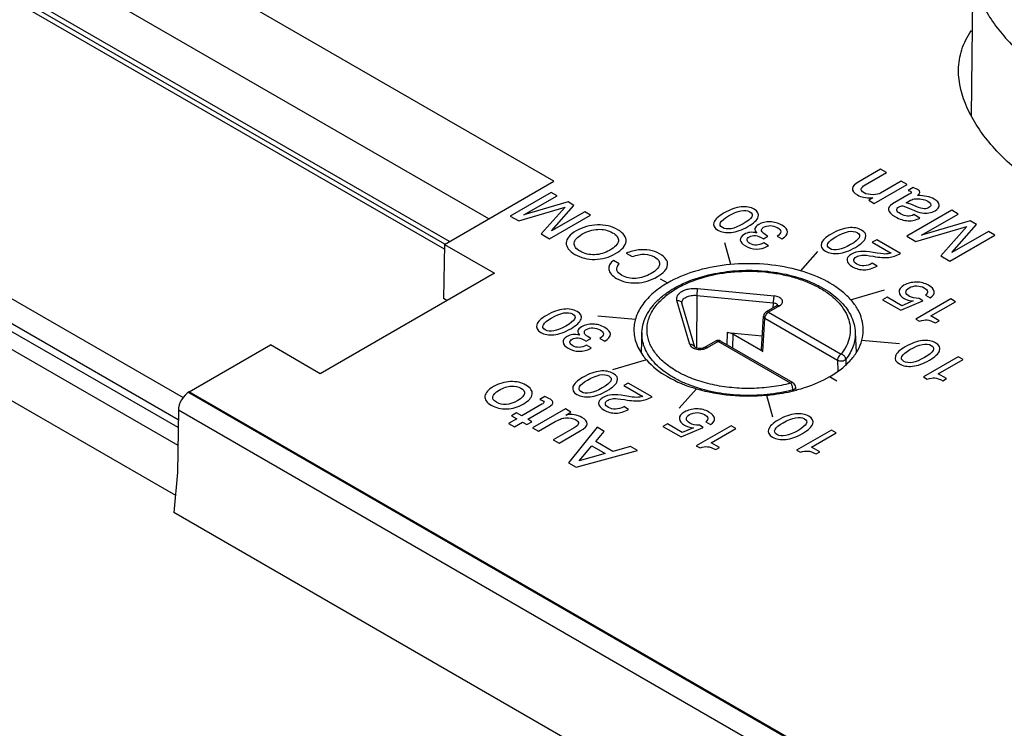
# Model space of a CAD drawing. Units: inches. Extents: x 0 to 22, y 0 to 17.
# Drawn here: x 18.1 to 18.9, y 14.7 to 15.3 of the extents above; entities that cross this region are included whole.
import ezdxf

# ---------------------------------------------------------------- set-up
doc = ezdxf.new("R2010")
doc.units = ezdxf.units.IN
doc.header["$LTSCALE"] = 1.21
doc.header["$MEASUREMENT"] = 0
doc.layers.get('0').update_dxf_attribs({"linetype": 'CONTINUOUS'})
doc.layers.add('AXIS_PART', color=7, linetype='CONTINUOUS')
doc.layers.add('DATUM_CURVE', color=7, linetype='CONTINUOUS')

msp = doc.modelspace()

# ---------------------------------------------------------------- linework, layer by layer
at = {"color": 7, "linetype": 'Continuous'}
for p, q in [((18.50352, 15.11876), (18.06859, 15.36986)), ((18.46918, 15.09517), (18.01716, 15.35614)), ((18.46933, 15.09908), (18.02309, 15.35671)), ((18.55386, 15.14782), (18.18583, 15.3603)), ((18.47302, 15.10115), (18.06859, 15.33464)), ((18.87806, 15.31491), (18.87682, 15.19852)), ((17.81658, 15.24033), (18.26693, 14.98033)), ((17.8083, 15.22591), (18.26306, 14.96336)), ((18.26296, 14.95708), (17.8083, 15.21958)), ((17.82695, 15.19513), (18.26276, 14.94351)), ((18.46927, 15.09898), (18.55386, 15.14782)), ((17.90456, 15.11055), (18.26091, 14.90482)), ((18.46927, 15.09898), (18.46832, 15.05701)), ((18.46927, 15.09898), (18.50781, 15.07673)), ((18.50781, 15.07673), (18.37292, 14.99885)), ((18.66443, 15.05947), (18.66415, 15.01877)), ((18.66443, 15.05947), (18.72358, 15.05373)), ((18.66509, 15.06481), (18.72424, 15.05907)), ((18.47099, 15.05547), (18.46832, 15.05701)), ((18.65905, 15.02143), (18.6491, 15.05558)), ((18.65285, 15.05367), (18.65288, 15.05347)), ((18.66281, 15.01937), (18.65288, 15.05347)), ((18.72653, 15.05157), (18.71802, 15.04666)), ((18.7285, 15.05138), (18.71999, 15.04646)), ((18.72358, 15.05373), (18.72323, 15.04967)), ((18.71449, 15.01761), (18.71606, 15.04349)), ((18.71999, 15.04646), (18.77616, 15.01404)), ((18.71565, 15.01593), (18.71721, 15.04176)), ((18.71721, 15.04176), (18.77337, 15.00933)), ((18.62199, 15.03088), (18.62135, 15.0159)), ((18.68798, 15.03071), (18.68779, 15.02123)), ((18.68798, 15.03071), (18.71513, 15.02807)), ((18.69224, 15.02944), (18.69203, 15.01878)), ((18.71565, 15.01593), (18.69224, 15.02944)), ((18.7871, 15.03088), (18.78775, 15.01557)), ((18.27159, 14.98485), (18.33438, 15.0211)), ((18.37292, 14.99885), (18.33438, 15.0211)), ((18.67891, 15.02408), (18.6704, 15.01917)), ((18.68088, 15.02388), (18.67237, 15.01897)), ((18.67891, 15.02408), (18.67928, 15.02422)), ((18.73705, 14.99146), (18.68088, 15.02388)), ((18.73901, 14.99165), (18.68285, 15.02408)), ((18.6708, 15.01827), (18.67237, 15.01897)), ((18.77337, 15.00933), (18.77348, 15.0011)), ((18.77974, 15.01), (18.77979, 15.00575)), ((18.95599, 14.58972), (18.27159, 14.98485)), ((18.7387, 14.98588), (18.73867, 14.98629)), ((18.74112, 14.98651), (18.74097, 14.98853)), ((18.26317, 14.97051), (18.26244, 14.92245)), ((18.94764, 14.57534), (18.26317, 14.97051)), ((18.26244, 14.92245), (18.25974, 14.89134)), ((18.98044, 14.47525), (18.25974, 14.89134))]:
    msp.add_line(p, q, dxfattribs=at)
for points in [[(18.72698, 15.05188), (18.72701, 15.05193), (18.72691, 15.05184), (18.72653, 15.05157)], [(18.6704, 15.01917), (18.67019, 15.01905), (18.66933, 15.01872), (18.66819, 15.01846), (18.66688, 15.01836), (18.66555, 15.01844), (18.66438, 15.01869), (18.6635, 15.01901), (18.66296, 15.01933), (18.66288, 15.01939)]]:
    msp.add_lwpolyline(points, dxfattribs=at)
for centre, radius, start, end in [((18.72549, 15.05161), 0.00139, 7.37159, 10.60474), ((18.71999, 15.04325), 0.00394, 119.98599, 176.53873), ((18.68088, 15.02067), 0.00394, 59.98482, 119.99985), ((18.6553, 14.99488), 0.04081, 147.27317, 147.99682), ((18.66591, 15.02741), 0.00965, 248.56622, 249.82941), ((18.66036, 15.0186), 0.00257, 16.32864, 24.13881), ((18.66746, 15.02808), 0.01037, 287.78511, 288.82676), ((18.75401, 14.99504), 0.04053, 31.31902, 32.47389), ((18.66101, 15.04096), 0.04746, 217.92647, 221.34604), ((18.73705, 14.98824), 0.00394, 4.16567, 60.00056), ((18.7088, 15.1099), 0.12795, 284.75444, 284.91863)]:
    msp.add_arc(centre, radius, start, end, dxfattribs=at)
for centre, major_axis, ratio, start_param, end_param in [((18.68667, 15.02622), (0.00788, 0), 0.577567, 0.78505, 1.403437), ((18.71843, 15.01753), (0.00394, 0), 0.576639, 3.106729, 3.926386), ((18.27152, 14.97525), (0.00598, 0.01018), 0.572292, 0.789673, 2.351743)]:
    msp.add_ellipse(centre, major_axis=major_axis, ratio=ratio, start_param=start_param, end_param=end_param, dxfattribs=at)
for points, knots in [([(18.87806, 15.3148), (18.87802, 15.31006), (18.87926, 15.30038), (18.88431, 15.28639), (18.89202, 15.2729), (18.90566, 15.2552), (18.92782, 15.23475), (18.94833, 15.22113), (18.95943, 15.21472)], [0, 0, 0, 0, 0.105922, 0.215453, 0.330518, 0.451861, 0.713558, 1, 1, 1, 1]), ([(18.86702, 15.23417), (18.86708, 15.2394), (18.86876, 15.25026), (18.87379, 15.26005), (18.877, 15.26461)], [0, 0, 0, 0, 0.484074, 1, 1, 1, 1]), ([(18.95283, 15.12793), (18.94107, 15.13472), (18.92439, 15.14583), (18.90467, 15.16282), (18.89206, 15.17592), (18.88155, 15.18969), (18.87107, 15.2083), (18.8669, 15.22401), (18.86702, 15.23417)], [0, 0, 0, 0, 0.28677, 0.421073, 0.549014, 0.670396, 0.785448, 1, 1, 1, 1]), ([(18.79332, 15.03312), (18.79329, 15.03564), (18.79256, 15.04081), (18.78953, 15.04826), (18.78466, 15.05531), (18.77553, 15.06437), (18.76005, 15.07372), (18.73782, 15.08109), (18.71292, 15.08455), (18.68733, 15.08381), (18.66316, 15.07896), (18.64832, 15.07283), (18.64177, 15.06904)], [0, 0, 0, 0, 0.042863, 0.087552, 0.135476, 0.187544, 0.304968, 0.438696, 0.582984, 0.730012, 0.871438, 1, 1, 1, 1]), ([(18.62199, 15.03088), (18.6221, 15.03337), (18.62295, 15.03841), (18.62603, 15.0456), (18.63076, 15.05231), (18.63697, 15.05842), (18.64451, 15.06387), (18.65645, 15.07032), (18.66645, 15.07367), (18.67341, 15.07534)], [0, 0, 0, 0, 0.102956, 0.209115, 0.320903, 0.440136, 0.567846, 0.704238, 1, 1, 1, 1]), ([(18.73705, 14.99146), (18.73222, 14.99019), (18.72223, 14.98826), (18.70693, 14.98713), (18.69154, 14.98773), (18.67664, 14.99004), (18.6628, 14.99398), (18.65053, 14.9994), (18.64029, 15.00612), (18.63245, 15.01392), (18.62812, 15.02132), (18.62633, 15.02739), (18.62578, 15.03191), (18.62602, 15.03645), (18.62704, 15.04095), (18.62883, 15.04535), (18.63229, 15.0512), (18.63856, 15.05805), (18.64836, 15.06499), (18.66026, 15.07068), (18.66904, 15.07342), (18.67366, 15.07456)], [0, 0, 0, 0, 0.074985, 0.152263, 0.229853, 0.305752, 0.378093, 0.445319, 0.506388, 0.561026, 0.610032, 0.63311, 0.655676, 0.678156, 0.700985, 0.724564, 0.749229, 0.802663, 0.862466, 0.92855, 1, 1, 1, 1]), ([(18.67341, 15.07534), (18.67965, 15.07684), (18.69254, 15.07887), (18.71207, 15.07918), (18.73118, 15.07681), (18.74621, 15.0726), (18.75708, 15.06794), (18.76648, 15.06277), (18.77461, 15.05646), (18.78078, 15.04905), (18.78418, 15.04326), (18.78638, 15.03717), (18.78701, 15.03296), (18.7871, 15.03088)], [0, 0, 0, 0, 0.142336, 0.287984, 0.431548, 0.567941, 0.632214, 0.693368, 0.805665, 0.857318, 0.906462, 0.953748, 1, 1, 1, 1]), ([(18.67366, 15.07456), (18.6811, 15.07639), (18.69654, 15.07863), (18.71597, 15.07813), (18.73116, 15.07571), (18.74189, 15.07295), (18.7518, 15.06931), (18.76067, 15.06485), (18.76831, 15.05967), (18.77454, 15.05387), (18.77923, 15.04756), (18.78225, 15.04086), (18.78347, 15.03392), (18.78284, 15.02695), (18.78039, 15.02015), (18.77772, 15.01602), (18.77616, 15.01404)], [0, 0, 0, 0, 0.152811, 0.30882, 0.385201, 0.458984, 0.529214, 0.595131, 0.656243, 0.712416, 0.763985, 0.811847, 0.857482, 0.902794, 0.949753, 1, 1, 1, 1]), ([(18.64177, 15.06904), (18.6379, 15.06681), (18.63088, 15.06198), (18.62247, 15.05319), (18.61711, 15.04347), (18.6158, 15.03648), (18.61577, 15.03312)], [0, 0, 0, 0, 0.289537, 0.548926, 0.782234, 1, 1, 1, 1]), ([(18.6491, 15.05558), (18.64892, 15.05619), (18.64881, 15.05752), (18.6495, 15.05948), (18.65094, 15.06123), (18.65302, 15.06271), (18.65562, 15.06386), (18.65965, 15.0649), (18.66292, 15.06502), (18.66509, 15.06481)], [0, 0, 0, 0, 0.090422, 0.183818, 0.288456, 0.408293, 0.543197, 0.690203, 1, 1, 1, 1]), ([(18.65285, 15.05367), (18.65283, 15.05409), (18.65297, 15.05499), (18.65367, 15.05622), (18.6548, 15.05731), (18.6569, 15.05858), (18.66018, 15.05953), (18.66299, 15.05961), (18.66443, 15.05947)], [0, 0, 0, 0, 0.089027, 0.185009, 0.293339, 0.415788, 0.696157, 1, 1, 1, 1]), ([(18.66509, 15.06481), (18.66498, 15.06446), (18.66481, 15.06364), (18.66455, 15.06186), (18.66444, 15.06043), (18.66443, 15.05947)], [0, 0, 0, 0, 0.204243, 0.464064, 1, 1, 1, 1]), ([(18.72424, 15.05907), (18.72413, 15.05872), (18.72396, 15.0579), (18.7237, 15.05612), (18.72359, 15.05469), (18.72358, 15.05373)], [0, 0, 0, 0, 0.204243, 0.464064, 1, 1, 1, 1]), ([(18.7285, 15.05138), (18.72897, 15.05165), (18.72979, 15.05225), (18.73065, 15.05343), (18.73091, 15.05477), (18.73048, 15.05607), (18.72949, 15.0572), (18.72805, 15.05811), (18.72625, 15.05877), (18.72493, 15.059), (18.72424, 15.05907)], [0, 0, 0, 0, 0.128311, 0.23821, 0.336756, 0.437116, 0.55141, 0.684839, 0.836148, 1, 1, 1, 1]), ([(18.6491, 15.05558), (18.64952, 15.05562), (18.65036, 15.05559), (18.65152, 15.05519), (18.65242, 15.05447), (18.65278, 15.05381), (18.65288, 15.05347)], [0, 0, 0, 0, 0.273624, 0.531647, 0.77183, 1, 1, 1, 1]), ([(18.72358, 15.05373), (18.72399, 15.05371), (18.72475, 15.05361), (18.72577, 15.05323), (18.72653, 15.05266), (18.72681, 15.05213), (18.72686, 15.05187)], [0, 0, 0, 0, 0.302522, 0.573562, 0.80377, 1, 1, 1, 1]), ([(18.72653, 15.05157), (18.72666, 15.05164), (18.72696, 15.05175), (18.72745, 15.05177), (18.72798, 15.05164), (18.72832, 15.05147), (18.7285, 15.05138)], [0, 0, 0, 0, 0.217759, 0.450901, 0.710446, 1, 1, 1, 1]), ([(18.71606, 15.04349), (18.71605, 15.04333), (18.71609, 15.043), (18.71632, 15.04253), (18.7167, 15.04211), (18.71703, 15.04187), (18.71721, 15.04176)], [0, 0, 0, 0, 0.215787, 0.448098, 0.708407, 1, 1, 1, 1]), ([(18.71721, 15.04176), (18.71722, 15.04221), (18.71741, 15.04315), (18.71801, 15.04447), (18.71887, 15.04563), (18.7196, 15.04624), (18.71999, 15.04646)], [0, 0, 0, 0, 0.239354, 0.502142, 0.763763, 1, 1, 1, 1]), ([(18.71999, 15.04646), (18.71982, 15.04656), (18.71947, 15.04673), (18.71895, 15.04685), (18.71845, 15.04684), (18.71815, 15.04673), (18.71802, 15.04666)], [0, 0, 0, 0, 0.28954, 0.549091, 0.782239, 1, 1, 1, 1]), ([(18.61577, 15.03312), (18.61573, 15.02943), (18.61715, 15.02168), (18.62112, 15.01494), (18.62357, 15.01179)], [0, 0, 0, 0, 0.480547, 1, 1, 1, 1]), ([(18.73867, 14.98629), (18.73216, 14.98458), (18.71863, 14.98222), (18.69807, 14.98167), (18.6779, 14.98405), (18.66208, 14.98845), (18.65074, 14.99337), (18.64326, 14.99755), (18.63675, 15.00225), (18.6313, 15.0074), (18.62701, 15.01292), (18.62394, 15.01875), (18.62218, 15.02477), (18.6219, 15.02887), (18.62199, 15.03088)], [0, 0, 0, 0, 0.144604, 0.293501, 0.440421, 0.579363, 0.644323, 0.705615, 0.762983, 0.816391, 0.866075, 0.912592, 0.956837, 1, 1, 1, 1]), ([(18.7871, 15.03088), (18.78717, 15.02909), (18.78697, 15.02545), (18.7856, 15.02007), (18.78319, 15.01483), (18.78098, 15.01158), (18.77974, 15.01)], [0, 0, 0, 0, 0.237943, 0.480506, 0.733081, 1, 1, 1, 1]), ([(18.79225, 15.02487), (18.79243, 15.02555), (18.79307, 15.02825), (18.79334, 15.03104), (18.79332, 15.03312)], [0, 0, 0, 0, 0.252913, 1, 1, 1, 1]), ([(18.66271, 15.01965), (18.66257, 15.01995), (18.66217, 15.02052), (18.66129, 15.02112), (18.66021, 15.02145), (18.65944, 15.02147), (18.65905, 15.02143)], [0, 0, 0, 0, 0.228572, 0.470199, 0.728242, 1, 1, 1, 1]), ([(18.65905, 15.02143), (18.65924, 15.02078), (18.65993, 15.01985), (18.66119, 15.01896), (18.66197, 15.01859), (18.66239, 15.01842)], [0, 0, 0, 0, 0.443176, 0.707366, 1, 1, 1, 1]), ([(18.67928, 15.02422), (18.6794, 15.02425), (18.67996, 15.02431), (18.68051, 15.0241), (18.68088, 15.02388)], [0, 0, 0, 0, 0.221872, 1, 1, 1, 1]), ([(18.68088, 15.02388), (18.68105, 15.02398), (18.6814, 15.02415), (18.68192, 15.02427), (18.68242, 15.02426), (18.68272, 15.02415), (18.68285, 15.02408)], [0, 0, 0, 0, 0.289552, 0.549069, 0.782218, 1, 1, 1, 1]), ([(18.76732, 14.99656), (18.77048, 14.99838), (18.77632, 15.00228), (18.78372, 15.00915), (18.78919, 15.01665), (18.79151, 15.02214), (18.79225, 15.02487)], [0, 0, 0, 0, 0.283334, 0.543028, 0.780271, 1, 1, 1, 1]), ([(18.66259, 15.01835), (18.66385, 15.01788), (18.66658, 15.01744), (18.66933, 15.01779), (18.67062, 15.01821)], [0, 0, 0, 0, 0.497349, 1, 1, 1, 1]), ([(18.67237, 15.01897), (18.6722, 15.01907), (18.67186, 15.01924), (18.67133, 15.01936), (18.67083, 15.01935), (18.67053, 15.01924), (18.6704, 15.01917)], [0, 0, 0, 0, 0.28956, 0.549103, 0.782241, 1, 1, 1, 1]), ([(18.77616, 15.01404), (18.77577, 15.01381), (18.77504, 15.0132), (18.77418, 15.01204), (18.77357, 15.01072), (18.77339, 15.00978), (18.77337, 15.00933)], [0, 0, 0, 0, 0.236282, 0.497965, 0.760714, 1, 1, 1, 1]), ([(18.77974, 15.01), (18.7797, 15.0109), (18.77901, 15.01228), (18.77755, 15.0135), (18.77663, 15.01391), (18.77616, 15.01404)], [0, 0, 0, 0, 0.477788, 0.742075, 1, 1, 1, 1]), ([(18.62538, 15.00961), (18.62997, 15.00439), (18.64226, 14.99511), (18.65638, 14.98945), (18.66418, 14.98715)], [0, 0, 0, 0, 0.461041, 1, 1, 1, 1]), ([(18.77337, 15.00933), (18.77387, 15.00907), (18.77504, 15.00875), (18.77683, 15.00871), (18.77848, 15.00908), (18.77943, 15.00964), (18.77974, 15.01)], [0, 0, 0, 0, 0.250081, 0.528741, 0.791088, 1, 1, 1, 1]), ([(18.73901, 14.99165), (18.73888, 14.99173), (18.73859, 14.99184), (18.73809, 14.99185), (18.73756, 14.99172), (18.73722, 14.99156), (18.73705, 14.99146)], [0, 0, 0, 0, 0.217759, 0.450896, 0.710439, 1, 1, 1, 1]), ([(18.73705, 14.99146), (18.73729, 14.99115), (18.73772, 14.99039), (18.73821, 14.9891), (18.73856, 14.98771), (18.73866, 14.98675), (18.73867, 14.98629)], [0, 0, 0, 0, 0.214668, 0.474955, 0.748434, 1, 1, 1, 1]), ([(18.74174, 14.98626), (18.74408, 14.98689), (18.7529, 14.98951), (18.76144, 14.99317), (18.76732, 14.99656)], [0, 0, 0, 0, 0.263045, 1, 1, 1, 1]), ([(18.66418, 14.98715), (18.67279, 14.98461), (18.69088, 14.98133), (18.70923, 14.98134), (18.71847, 14.98218)], [0, 0, 0, 0, 0.491745, 1, 1, 1, 1]), ([(18.71847, 14.98218), (18.72044, 14.98236), (18.72815, 14.98322), (18.7358, 14.9847), (18.74139, 14.98617)], [0, 0, 0, 0, 0.254718, 1, 1, 1, 1]), ([(18.73867, 14.98629), (18.73901, 14.98638), (18.73962, 14.98664), (18.74039, 14.98717), (18.74088, 14.98781), (18.74099, 14.98831), (18.74097, 14.98853)], [0, 0, 0, 0, 0.307552, 0.576847, 0.80327, 1, 1, 1, 1])]:
    msp.add_open_spline(points, degree=3, knots=knots, dxfattribs=at)
at = {"layer": 'AXIS_PART', "color": 7, "linetype": 'Continuous'}
for p, q in [((18.8067, 15.15715), (18.78974, 15.14736)), ((18.79484, 15.14506), (18.81124, 15.15453)), ((18.81124, 15.15453), (18.8067, 15.15715)), ((18.80181, 15.13065), (18.82721, 15.14531)), ((18.82267, 15.14793), (18.80673, 15.13872)), ((18.82721, 15.14531), (18.82267, 15.14793)), ((18.83189, 15.14294), (18.82797, 15.14067)), ((18.83534, 15.14146), (18.83189, 15.14294)), ((18.55184, 15.13928), (18.52011, 15.12096)), ((18.53047, 15.12175), (18.55634, 15.13668)), ((18.55634, 15.13668), (18.55184, 15.13928)), ((18.80063, 15.13493), (18.79751, 15.13313)), ((18.82877, 15.13775), (18.81587, 15.13031)), ((18.82797, 15.14067), (18.82983, 15.14011)), ((18.52657, 15.11723), (18.56244, 15.12784)), ((18.56479, 15.13181), (18.53047, 15.12175)), ((18.56244, 15.12784), (18.54406, 15.10713)), ((18.55195, 15.10942), (18.56929, 15.12921)), ((18.56929, 15.12921), (18.56479, 15.13181)), ((18.79751, 15.13313), (18.80181, 15.13065)), ((18.82379, 15.12875), (18.82608, 15.12812)), ((18.82608, 15.12812), (18.8303, 15.12626)), ((18.82648, 15.13119), (18.82995, 15.1332)), ((18.83004, 15.13012), (18.82648, 15.13119)), ((18.83413, 15.12836), (18.83004, 15.13012)), ((18.52011, 15.12096), (18.52657, 15.11723)), ((18.55053, 15.1034), (18.58226, 15.12172)), ((18.57776, 15.12432), (18.55195, 15.10942)), ((18.58226, 15.12172), (18.57776, 15.12432)), ((18.86177, 15.12536), (18.82697, 15.10527)), ((18.83701, 15.11941), (18.83248, 15.12203)), ((18.83834, 15.10612), (18.86671, 15.12251)), ((18.86671, 15.12251), (18.86177, 15.12536)), ((18.83406, 15.10117), (18.8734, 15.11281)), ((18.87597, 15.11716), (18.83834, 15.10612)), ((18.8734, 15.11281), (18.85324, 15.0901)), ((18.86189, 15.09261), (18.88091, 15.11431)), ((18.88091, 15.11431), (18.87597, 15.11716)), ((18.54406, 15.10713), (18.55053, 15.1034)), ((18.71547, 15.10811), (18.71503, 15.1086)), ((18.71609, 15.1033), (18.71949, 15.10526)), ((18.72666, 15.10534), (18.73034, 15.10321)), ((18.82697, 15.10527), (18.83406, 15.10117)), ((18.86033, 15.08601), (18.89513, 15.1061)), ((18.89019, 15.10895), (18.86189, 15.09261)), ((18.89513, 15.1061), (18.89019, 15.10895)), ((18.69068, 15.08332), (18.68607, 15.10015)), ((18.71989, 15.09794), (18.7162, 15.10007)), ((18.71923, 15.09756), (18.71989, 15.09794)), ((18.80369, 15.10264), (18.80029, 15.10067)), ((18.80029, 15.10067), (18.81484, 15.09227)), ((18.82219, 15.09195), (18.80369, 15.10264)), ((18.60982, 15.0921), (18.61432, 15.0895)), ((18.74476, 15.07837), (18.75816, 15.09356)), ((18.85324, 15.0901), (18.86033, 15.08601)), ((18.60446, 15.08381), (18.59995, 15.08641)), ((18.80027, 15.08436), (18.80019, 15.08432)), ((18.80395, 15.08223), (18.80027, 15.08436)), ((18.6419, 15.06897), (18.63634, 15.07218)), ((18.78347, 15.05602), (18.80978, 15.06376)), ((18.84137, 15.05969), (18.84506, 15.05756)), ((18.81166, 15.05805), (18.80826, 15.05609)), ((18.80826, 15.05609), (18.8223, 15.04798)), ((18.82306, 15.05147), (18.81166, 15.05805)), ((18.8223, 15.04798), (18.83937, 15.05528)), ((18.83181, 15.05515), (18.82306, 15.05147)), ((18.86095, 15.05672), (18.83406, 15.04119)), ((18.83937, 15.05528), (18.83651, 15.05719)), ((18.84553, 15.04356), (18.86464, 15.05459)), ((18.86464, 15.05459), (18.86095, 15.05672)), ((18.61705, 15.0408), (18.58789, 15.04347)), ((18.85192, 15.03987), (18.84553, 15.04356)), ((18.83406, 15.04119), (18.83693, 15.03953)), ((18.84906, 15.03822), (18.85192, 15.03987)), ((18.57894, 15.02412), (18.58234, 15.02608)), ((18.58274, 15.01876), (18.57905, 15.02089)), ((18.5895, 15.02616), (18.59319, 15.02403)), ((18.79203, 15.0248), (18.8212, 15.02214)), ((18.58207, 15.01838), (18.58274, 15.01876)), ((18.62561, 15.00958), (18.59931, 15.00184)), ((18.8668, 15.01188), (18.83991, 14.99635)), ((18.85138, 14.99872), (18.87049, 15.00975)), ((18.87049, 15.00975), (18.8668, 15.01188)), ((18.85777, 14.99503), (18.85138, 14.99872)), ((18.61143, 14.99163), (18.60802, 14.98967)), ((18.62993, 14.98095), (18.61143, 14.99163)), ((18.76718, 14.99664), (18.77275, 14.99342)), ((18.83991, 14.99635), (18.84278, 14.99469)), ((18.85492, 14.99338), (18.85777, 14.99503)), ((18.60802, 14.98967), (18.62258, 14.98127)), ((18.66433, 14.98723), (18.65092, 14.97204)), ((18.54455, 14.97515), (18.52903, 14.96619)), ((18.54693, 14.98125), (18.54301, 14.97899)), ((18.54301, 14.97899), (18.5449, 14.97814)), ((18.55043, 14.97948), (18.54693, 14.98125)), ((18.7184, 14.98229), (18.72302, 14.96545)), ((18.52494, 14.96855), (18.52102, 14.96629)), ((18.52903, 14.96619), (18.52494, 14.96855)), ((18.53356, 14.96357), (18.54847, 14.97218)), ((18.56271, 14.97154), (18.53732, 14.95688)), ((18.56692, 14.96911), (18.56271, 14.97154)), ((18.56302, 14.96686), (18.56692, 14.96911)), ((18.60801, 14.97336), (18.60793, 14.97331)), ((18.61169, 14.97123), (18.60801, 14.97336)), ((18.5251, 14.96393), (18.5187, 14.96023)), ((18.5187, 14.96023), (18.52324, 14.95761)), ((18.52102, 14.96629), (18.5251, 14.96393)), ((18.52324, 14.95761), (18.52964, 14.96131)), ((18.52964, 14.96131), (18.53295, 14.9594)), ((18.53295, 14.9594), (18.53687, 14.96166)), ((18.53687, 14.96166), (18.53356, 14.96357)), ((18.54185, 14.95426), (18.55487, 14.96177)), ((18.55487, 14.96177), (18.55889, 14.96376)), ((18.64167, 14.9599), (18.63827, 14.95794)), ((18.65307, 14.95332), (18.64167, 14.9599)), ((18.67138, 14.96154), (18.67506, 14.95941)), ((18.53732, 14.95688), (18.54185, 14.95426)), ((18.56957, 14.95705), (18.55329, 14.94766)), ((18.55782, 14.94504), (18.57427, 14.95453)), ((18.58731, 14.95734), (18.56522, 14.92991)), ((18.58617, 14.94637), (18.59281, 14.95416)), ((18.59281, 14.95416), (18.58731, 14.95734)), ((18.63827, 14.95794), (18.65231, 14.94983)), ((18.65231, 14.94983), (18.66938, 14.95713)), ((18.66182, 14.957), (18.65307, 14.95332)), ((18.69096, 14.95857), (18.66406, 14.94305)), ((18.66938, 14.95713), (18.66652, 14.95904)), ((18.67554, 14.94541), (18.69464, 14.95645)), ((18.69464, 14.95645), (18.69096, 14.95857)), ((18.76862, 14.9552), (18.74173, 14.93967)), ((18.7532, 14.94204), (18.77231, 14.95307)), ((18.77231, 14.95307), (18.76862, 14.9552)), ((18.55329, 14.94766), (18.55782, 14.94504)), ((18.59952, 14.93867), (18.58617, 14.94637)), ((18.68192, 14.94173), (18.67554, 14.94541)), ((18.57101, 14.92657), (18.61851, 14.93932)), ((18.5733, 14.93125), (18.5832, 14.94296)), ((18.59361, 14.93695), (18.5733, 14.93125)), ((18.5832, 14.94296), (18.59361, 14.93695)), ((18.61301, 14.9425), (18.59952, 14.93867)), ((18.61851, 14.93932), (18.61301, 14.9425)), ((18.66406, 14.94305), (18.66694, 14.94139)), ((18.67907, 14.94008), (18.68192, 14.94173)), ((18.74173, 14.93967), (18.7446, 14.93801)), ((18.75959, 14.93835), (18.7532, 14.94204)), ((18.75674, 14.9367), (18.75959, 14.93835)), ((18.56522, 14.92991), (18.57101, 14.92657))]:
    msp.add_line(p, q, dxfattribs=at)
msp.add_arc((18.72409, 15.11749), 0.01274, 227.44014, 228.45636, dxfattribs=at)
for points in [[(18.78974, 15.14736), (18.78362, 15.14382), (18.78332, 15.14045), (18.7888, 15.13729)], [(18.79385, 15.1389), (18.79064, 15.14075), (18.79097, 15.14283), (18.79484, 15.14506)], [(18.7888, 15.13729), (18.79031, 15.13642), (18.79189, 15.1358), (18.79353, 15.13544)], [(18.79353, 15.13544), (18.79518, 15.13508), (18.79756, 15.1349), (18.80063, 15.13493)], [(18.80094, 15.13745), (18.79801, 15.1374), (18.79562, 15.13788), (18.79385, 15.1389)], [(18.80673, 15.13872), (18.80536, 15.13793), (18.80342, 15.13749), (18.80094, 15.13745)], [(18.82983, 15.14011), (18.83085, 15.13953), (18.83049, 15.13875), (18.82877, 15.13775)], [(18.83529, 15.13672), (18.83772, 15.1385), (18.83775, 15.14007), (18.83534, 15.14146)], [(18.84814, 15.13407), (18.84483, 15.13598), (18.84056, 15.13687), (18.83529, 15.13672)], [(18.6987, 15.12803), (18.69468, 15.12762), (18.69018, 15.12601), (18.68523, 15.12315)], [(18.70889, 15.12623), (18.70613, 15.12782), (18.70273, 15.12843), (18.6987, 15.12803)], [(18.81587, 15.13031), (18.81089, 15.12743), (18.81164, 15.1241), (18.81814, 15.12035)], [(18.8222, 15.12253), (18.81861, 15.12461), (18.81821, 15.12645), (18.82097, 15.12804)], [(18.82097, 15.12804), (18.82192, 15.12859), (18.82289, 15.12882), (18.82379, 15.12875)], [(18.82995, 15.1332), (18.83101, 15.13381), (18.83222, 15.13418), (18.83352, 15.13431)], [(18.83352, 15.13431), (18.83489, 15.13444), (18.83649, 15.13436), (18.83836, 15.13404)], [(18.84039, 15.12656), (18.839, 15.12656), (18.83692, 15.12716), (18.83413, 15.12836)], [(18.83836, 15.13404), (18.84023, 15.13373), (18.84186, 15.13317), (18.84327, 15.13235)], [(18.84403, 15.12747), (18.84299, 15.12687), (18.84181, 15.12657), (18.84039, 15.12656)], [(18.84327, 15.13235), (18.84464, 15.13156), (18.84542, 15.13073), (18.8456, 15.12984)], [(18.8456, 15.12984), (18.84578, 15.12897), (18.84526, 15.12818), (18.84403, 15.12747)], [(18.85206, 15.12943), (18.85194, 15.13106), (18.85065, 15.13263), (18.84814, 15.13407)], [(18.84883, 15.125), (18.85109, 15.12631), (18.85218, 15.12778), (18.85206, 15.12943)], [(18.68523, 15.12315), (18.68103, 15.12073), (18.67854, 15.11833), (18.67774, 15.11599)], [(18.68281, 15.11586), (18.68364, 15.11743), (18.6857, 15.11917), (18.68899, 15.12106)], [(18.68899, 15.12106), (18.69634, 15.12531), (18.70184, 15.12637), (18.70549, 15.12426)], [(18.70549, 15.12426), (18.70915, 15.12214), (18.70743, 15.11906), (18.70035, 15.11497)], [(18.70401, 15.11283), (18.70853, 15.11543), (18.7112, 15.11791), (18.71199, 15.12025)], [(18.71199, 15.12025), (18.71278, 15.12258), (18.71174, 15.12458), (18.70889, 15.12623)], [(18.81814, 15.12035), (18.8214, 15.11847), (18.82466, 15.11746), (18.82797, 15.11729)], [(18.83248, 15.12203), (18.82927, 15.12028), (18.82584, 15.12043), (18.8222, 15.12253)], [(18.8303, 15.12626), (18.83411, 15.12458), (18.8369, 15.1236), (18.83869, 15.12332)], [(18.83869, 15.12332), (18.84049, 15.12305), (18.84226, 15.12304), (18.84398, 15.1233)], [(18.84398, 15.1233), (18.84571, 15.12356), (18.84731, 15.12413), (18.84883, 15.125)], [(18.5875, 15.1141), (18.58164, 15.1139), (18.57615, 15.11234), (18.5711, 15.10943)], [(18.60325, 15.11038), (18.59862, 15.11305), (18.59336, 15.11429), (18.5875, 15.1141)], [(18.67774, 15.11599), (18.67695, 15.11366), (18.67797, 15.11165), (18.68081, 15.11001)], [(18.68421, 15.11198), (18.68243, 15.113), (18.68198, 15.11429), (18.68281, 15.11586)], [(18.70035, 15.11497), (18.69324, 15.11086), (18.68787, 15.10986), (18.68421, 15.11198)], [(18.69103, 15.10821), (18.69506, 15.10861), (18.69938, 15.11015), (18.70401, 15.11283)], [(18.71244, 15.11442), (18.70898, 15.11242), (18.70849, 15.1102), (18.71095, 15.10775)], [(18.72106, 15.11645), (18.71777, 15.11651), (18.7149, 15.11584), (18.71244, 15.11442)], [(18.71457, 15.11027), (18.71467, 15.11108), (18.7152, 15.11176), (18.71619, 15.11232)], [(18.71619, 15.11232), (18.71758, 15.11313), (18.71927, 15.11351), (18.72123, 15.1135)], [(18.73036, 15.11383), (18.72745, 15.11551), (18.72435, 15.11638), (18.72106, 15.11645)], [(18.72123, 15.1135), (18.72322, 15.11348), (18.72503, 15.11298), (18.72671, 15.11201)], [(18.72671, 15.11201), (18.73027, 15.10996), (18.73027, 15.10773), (18.72666, 15.10534)], [(18.73472, 15.10859), (18.73471, 15.11043), (18.73325, 15.11216), (18.73036, 15.11383)], [(18.79203, 15.11004), (18.78927, 15.11164), (18.78587, 15.11225), (18.78184, 15.11184)], [(18.82797, 15.11729), (18.83127, 15.11713), (18.83427, 15.11783), (18.83701, 15.11941)], [(18.5711, 15.10943), (18.56606, 15.10652), (18.56352, 15.10344), (18.56339, 15.10018)], [(18.56961, 15.10005), (18.5699, 15.10242), (18.57186, 15.10467), (18.57552, 15.10678)], [(18.57552, 15.10678), (18.57957, 15.10912), (18.58369, 15.1104), (18.58782, 15.11064)], [(18.58782, 15.11064), (18.59198, 15.11089), (18.59577, 15.11002), (18.5992, 15.10804)], [(18.5992, 15.10804), (18.60258, 15.10609), (18.60409, 15.10392), (18.60374, 15.10153)], [(18.60968, 15.1013), (18.61001, 15.10468), (18.60786, 15.10771), (18.60325, 15.11038)], [(18.68081, 15.11001), (18.68358, 15.10841), (18.687, 15.10781), (18.69103, 15.10821)], [(18.70116, 15.10675), (18.69893, 15.10546), (18.69789, 15.10399), (18.69808, 15.10235)], [(18.70558, 15.1083), (18.70411, 15.1081), (18.70262, 15.10759), (18.70116, 15.10675)], [(18.70336, 15.10225), (18.70326, 15.1032), (18.70386, 15.10405), (18.70515, 15.1048)], [(18.70515, 15.1048), (18.70651, 15.10558), (18.70806, 15.10591), (18.70978, 15.10579)], [(18.71095, 15.10775), (18.70887, 15.10832), (18.70708, 15.10851), (18.70558, 15.1083)], [(18.70978, 15.10579), (18.71131, 15.10569), (18.71341, 15.10485), (18.71609, 15.1033)], [(18.71503, 15.1086), (18.71464, 15.10912), (18.71449, 15.10967), (18.71457, 15.11027)], [(18.71949, 15.10526), (18.71787, 15.10622), (18.71659, 15.10712), (18.71564, 15.10796)], [(18.73034, 15.10321), (18.73325, 15.10498), (18.73473, 15.10677), (18.73472, 15.10859)], [(18.76837, 15.10697), (18.76417, 15.10454), (18.76168, 15.10214), (18.76088, 15.09981)], [(18.76595, 15.09968), (18.76678, 15.10125), (18.76884, 15.10298), (18.77213, 15.10488)], [(18.78184, 15.11184), (18.77782, 15.11144), (18.77332, 15.10983), (18.76837, 15.10697)], [(18.77213, 15.10488), (18.77948, 15.10913), (18.78498, 15.11019), (18.78863, 15.10808)], [(18.78863, 15.10808), (18.79229, 15.10596), (18.79057, 15.10288), (18.78349, 15.09878)], [(18.79513, 15.10406), (18.79592, 15.1064), (18.79488, 15.1084), (18.79203, 15.11004)], [(18.56339, 15.10018), (18.56326, 15.09692), (18.56552, 15.09394), (18.57013, 15.09128)], [(18.57418, 15.09362), (18.57085, 15.09555), (18.56932, 15.0977), (18.56961, 15.10005)], [(18.60374, 15.10153), (18.6034, 15.09914), (18.60112, 15.09676), (18.59696, 15.09436)], [(18.60159, 15.09183), (18.60665, 15.09475), (18.60935, 15.0979), (18.60968, 15.1013)], [(18.69808, 15.10235), (18.69827, 15.10071), (18.69957, 15.09918), (18.70207, 15.09774)], [(18.70207, 15.09774), (18.7046, 15.09627), (18.70745, 15.0955), (18.71059, 15.09541)], [(18.70555, 15.09966), (18.70418, 15.10044), (18.70347, 15.10131), (18.70336, 15.10225)], [(18.7162, 15.10007), (18.71222, 15.09801), (18.70864, 15.09787), (18.70555, 15.09966)], [(18.71059, 15.09541), (18.71373, 15.09532), (18.7166, 15.09604), (18.71923, 15.09756)], [(18.76088, 15.09981), (18.76009, 15.09747), (18.76111, 15.09547), (18.76394, 15.09383)], [(18.76735, 15.09579), (18.76557, 15.09682), (18.76512, 15.09811), (18.76595, 15.09968)], [(18.78349, 15.09878), (18.77638, 15.09468), (18.77101, 15.09368), (18.76735, 15.09579)], [(18.77417, 15.09203), (18.77819, 15.09243), (18.78252, 15.09397), (18.78715, 15.09665)], [(18.78715, 15.09665), (18.79167, 15.09925), (18.79433, 15.10173), (18.79513, 15.10406)], [(18.57013, 15.09128), (18.57479, 15.0886), (18.57994, 15.08729), (18.58558, 15.08736)], [(18.58537, 15.09095), (18.58129, 15.09079), (18.57755, 15.09168), (18.57418, 15.09362)], [(18.59696, 15.09436), (18.59332, 15.09225), (18.58946, 15.09112), (18.58537, 15.09095)], [(18.58558, 15.08736), (18.59123, 15.08744), (18.59657, 15.08893), (18.60159, 15.09183)], [(18.61928, 15.09468), (18.61628, 15.09437), (18.61312, 15.09351), (18.60982, 15.0921)], [(18.61432, 15.0895), (18.61796, 15.09088), (18.6212, 15.09151), (18.62406, 15.09139)], [(18.62788, 15.09447), (18.62514, 15.09493), (18.62227, 15.09499), (18.61928, 15.09468)], [(18.62406, 15.09139), (18.62695, 15.09127), (18.62949, 15.09055), (18.63175, 15.08924)], [(18.63568, 15.09166), (18.63322, 15.09307), (18.63061, 15.09401), (18.62788, 15.09447)], [(18.63175, 15.08924), (18.63481, 15.08748), (18.63608, 15.08545), (18.63558, 15.08316)], [(18.64187, 15.08304), (18.64222, 15.08621), (18.64016, 15.08907), (18.63568, 15.09166)], [(18.76394, 15.09383), (18.76672, 15.09223), (18.77014, 15.09163), (18.77417, 15.09203)], [(18.78422, 15.09148), (18.78171, 15.09003), (18.78054, 15.08842), (18.78073, 15.08665)], [(18.79106, 15.0935), (18.78855, 15.09333), (18.78626, 15.09266), (18.78422, 15.09148)], [(18.78595, 15.08658), (18.78589, 15.08764), (18.78657, 15.08858), (18.78798, 15.0894)], [(18.78798, 15.0894), (18.78919, 15.0901), (18.79061, 15.0905), (18.79227, 15.09063)], [(18.80104, 15.09266), (18.79692, 15.09338), (18.7936, 15.09367), (18.79106, 15.0935)], [(18.79227, 15.09063), (18.79394, 15.09076), (18.79679, 15.09047), (18.80086, 15.08976)], [(18.80086, 15.08976), (18.80598, 15.08888), (18.81004, 15.0886), (18.81302, 15.08893)], [(18.8101, 15.09152), (18.80843, 15.09152), (18.80541, 15.09189), (18.80104, 15.09266)], [(18.81484, 15.09227), (18.81335, 15.09178), (18.81178, 15.09153), (18.8101, 15.09152)], [(18.81302, 15.08893), (18.81603, 15.08927), (18.81909, 15.09027), (18.82219, 15.09195)], [(18.59995, 15.08641), (18.59707, 15.08439), (18.59586, 15.08213), (18.59626, 15.07962)], [(18.60259, 15.07914), (18.60215, 15.08068), (18.60278, 15.08224), (18.60446, 15.08381)], [(18.63558, 15.08316), (18.63507, 15.08086), (18.6329, 15.07861), (18.62906, 15.07639)], [(18.63393, 15.074), (18.63886, 15.07685), (18.64151, 15.07985), (18.64187, 15.08304)], [(18.78073, 15.08665), (18.78092, 15.08488), (18.78231, 15.08322), (18.78496, 15.0817)], [(18.78496, 15.0817), (18.78776, 15.08008), (18.79078, 15.0793), (18.79407, 15.07932)], [(18.78831, 15.08369), (18.78679, 15.08457), (18.78602, 15.08554), (18.78595, 15.08658)], [(18.79384, 15.08237), (18.79178, 15.08232), (18.78993, 15.08275), (18.78831, 15.08369)], [(18.80019, 15.08432), (18.79804, 15.08307), (18.79594, 15.08243), (18.79384, 15.08237)], [(18.79407, 15.07932), (18.79736, 15.07934), (18.80065, 15.08032), (18.80395, 15.08223)], [(18.59626, 15.07962), (18.59666, 15.07711), (18.5987, 15.07479), (18.60241, 15.07265)], [(18.6065, 15.07496), (18.60433, 15.07622), (18.60303, 15.07761), (18.60259, 15.07914)], [(18.61725, 15.07266), (18.61323, 15.0724), (18.60963, 15.07316), (18.6065, 15.07496)], [(18.62906, 15.07639), (18.62523, 15.07418), (18.62128, 15.07292), (18.61725, 15.07266)], [(18.6176, 15.06915), (18.62329, 15.06938), (18.62872, 15.07099), (18.63393, 15.074)], [(18.60241, 15.07265), (18.60685, 15.07009), (18.61191, 15.06893), (18.6176, 15.06915)], [(18.82478, 15.06728), (18.82209, 15.06573), (18.82085, 15.06401), (18.82099, 15.06212)], [(18.83423, 15.06974), (18.83073, 15.06971), (18.82757, 15.0689), (18.82478, 15.06728)], [(18.82882, 15.06536), (18.83058, 15.06637), (18.83253, 15.06687), (18.83464, 15.06685)], [(18.84383, 15.06728), (18.84094, 15.06895), (18.83774, 15.06977), (18.83423, 15.06974)], [(18.83464, 15.06685), (18.83678, 15.06683), (18.83865, 15.06634), (18.84029, 15.06539)], [(18.84806, 15.06253), (18.84778, 15.06424), (18.84636, 15.06582), (18.84383, 15.06728)], [(18.82099, 15.06212), (18.82113, 15.06022), (18.82245, 15.05854), (18.82495, 15.0571)], [(18.82635, 15.06197), (18.82621, 15.0632), (18.82705, 15.06433), (18.82882, 15.06536)], [(18.82899, 15.05869), (18.82737, 15.05963), (18.82648, 15.06073), (18.82635, 15.06197)], [(18.83651, 15.05719), (18.83338, 15.05712), (18.83084, 15.05762), (18.82899, 15.05869)], [(18.84029, 15.06539), (18.84337, 15.06361), (18.84375, 15.06172), (18.84137, 15.05969)], [(18.84506, 15.05756), (18.84732, 15.05917), (18.84835, 15.06083), (18.84806, 15.06253)], [(18.82495, 15.0571), (18.82688, 15.05599), (18.82916, 15.05534), (18.83181, 15.05515)], [(18.54807, 15.04396), (18.54388, 15.04154), (18.54138, 15.03914), (18.54059, 15.03681)], [(18.56155, 15.04884), (18.55752, 15.04844), (18.55303, 15.04682), (18.54807, 15.04396)], [(18.55184, 15.04188), (18.55919, 15.04612), (18.56469, 15.04718), (18.56833, 15.04508)], [(18.57174, 15.04704), (18.56898, 15.04863), (18.56558, 15.04924), (18.56155, 15.04884)], [(18.56833, 15.04508), (18.572, 15.04296), (18.57028, 15.03987), (18.56319, 15.03578)], [(18.57484, 15.04106), (18.57563, 15.0434), (18.57459, 15.04539), (18.57174, 15.04704)], [(18.54059, 15.03681), (18.5398, 15.03447), (18.54082, 15.03246), (18.54365, 15.03083)], [(18.54705, 15.03279), (18.54528, 15.03382), (18.54482, 15.0351), (18.54566, 15.03667)], [(18.54566, 15.03667), (18.54649, 15.03825), (18.54855, 15.03998), (18.55184, 15.04188)], [(18.56319, 15.03578), (18.55609, 15.03168), (18.55072, 15.03067), (18.54705, 15.03279)], [(18.56686, 15.03364), (18.57138, 15.03625), (18.57404, 15.03873), (18.57484, 15.04106)], [(18.58391, 15.03726), (18.58062, 15.03733), (18.57775, 15.03665), (18.57529, 15.03523)], [(18.59321, 15.03465), (18.5903, 15.03633), (18.5872, 15.0372), (18.58391, 15.03726)], [(18.83693, 15.03953), (18.83924, 15.0403), (18.84116, 15.0406), (18.84275, 15.04047)], [(18.84275, 15.04047), (18.84434, 15.04034), (18.84644, 15.03959), (18.84906, 15.03822)], [(18.54365, 15.03083), (18.54643, 15.02922), (18.54985, 15.02862), (18.55388, 15.02903)], [(18.55388, 15.02903), (18.5579, 15.02943), (18.56223, 15.03097), (18.56686, 15.03364)], [(18.56843, 15.02912), (18.56696, 15.02892), (18.56546, 15.0284), (18.56401, 15.02756)], [(18.5738, 15.02857), (18.57172, 15.02914), (18.56992, 15.02932), (18.56843, 15.02912)], [(18.57529, 15.03523), (18.57183, 15.03324), (18.57134, 15.03101), (18.5738, 15.02857)], [(18.57832, 15.02893), (18.57761, 15.02957), (18.57731, 15.03029), (18.57742, 15.03109)], [(18.57742, 15.03109), (18.57752, 15.0319), (18.57805, 15.03257), (18.57903, 15.03314)], [(18.58234, 15.02608), (18.58062, 15.02709), (18.57928, 15.02804), (18.57832, 15.02893)], [(18.57903, 15.03314), (18.58043, 15.03395), (18.58211, 15.03433), (18.58408, 15.03431)], [(18.58408, 15.03431), (18.58606, 15.0343), (18.58788, 15.03379), (18.58956, 15.03282)], [(18.58956, 15.03282), (18.59311, 15.03077), (18.59311, 15.02855), (18.5895, 15.02616)], [(18.59319, 15.02403), (18.5961, 15.0258), (18.59757, 15.02759), (18.59756, 15.02941)], [(18.59756, 15.02941), (18.59755, 15.03124), (18.5961, 15.03298), (18.59321, 15.03465)], [(18.56401, 15.02756), (18.56178, 15.02628), (18.56074, 15.0248), (18.56093, 15.02317)], [(18.56093, 15.02317), (18.56112, 15.02153), (18.56242, 15.01999), (18.56491, 15.01855)], [(18.56621, 15.02307), (18.5661, 15.02402), (18.56671, 15.02487), (18.56799, 15.02561)], [(18.56839, 15.02047), (18.56703, 15.02126), (18.56631, 15.02213), (18.56621, 15.02307)], [(18.56799, 15.02561), (18.56936, 15.0264), (18.57091, 15.02672), (18.57263, 15.02661)], [(18.57905, 15.02089), (18.57506, 15.01882), (18.57149, 15.01868), (18.56839, 15.02047)], [(18.57263, 15.02661), (18.57416, 15.02651), (18.57625, 15.02567), (18.57894, 15.02412)], [(18.83912, 15.02446), (18.83509, 15.02406), (18.83059, 15.02244), (18.82564, 15.01958)], [(18.8294, 15.0175), (18.83675, 15.02174), (18.84225, 15.0228), (18.8459, 15.0207)], [(18.8493, 15.02266), (18.84654, 15.02425), (18.84314, 15.02486), (18.83912, 15.02446)], [(18.8459, 15.0207), (18.84957, 15.01858), (18.84785, 15.01549), (18.84076, 15.0114)], [(18.8524, 15.01668), (18.8532, 15.01901), (18.85216, 15.02101), (18.8493, 15.02266)], [(18.56491, 15.01855), (18.56745, 15.01709), (18.5703, 15.01631), (18.57344, 15.01623)], [(18.57344, 15.01623), (18.57658, 15.01614), (18.57945, 15.01686), (18.58207, 15.01838)], [(18.82564, 15.01958), (18.82144, 15.01716), (18.81895, 15.01476), (18.81816, 15.01242)], [(18.82322, 15.01229), (18.82405, 15.01386), (18.82611, 15.0156), (18.8294, 15.0175)], [(18.84443, 15.00926), (18.84894, 15.01187), (18.85161, 15.01434), (18.8524, 15.01668)], [(18.81816, 15.01242), (18.81736, 15.01009), (18.81838, 15.00808), (18.82122, 15.00644)], [(18.82122, 15.00644), (18.824, 15.00484), (18.82742, 15.00424), (18.83144, 15.00464)], [(18.82462, 15.00841), (18.82284, 15.00943), (18.82239, 15.01072), (18.82322, 15.01229)], [(18.84076, 15.0114), (18.83365, 15.0073), (18.82829, 15.00629), (18.82462, 15.00841)], [(18.83144, 15.00464), (18.83547, 15.00505), (18.8398, 15.00659), (18.84443, 15.00926)], [(18.58958, 15.00084), (18.58555, 15.00044), (18.58105, 14.99882), (18.5761, 14.99596)], [(18.57986, 14.99388), (18.58722, 14.99812), (18.59272, 14.99918), (18.59636, 14.99708)], [(18.59976, 14.99904), (18.59701, 15.00063), (18.5936, 15.00125), (18.58958, 15.00084)], [(18.60286, 14.99306), (18.60366, 14.9954), (18.60262, 14.99739), (18.59976, 14.99904)], [(18.52019, 14.99271), (18.51563, 14.99253), (18.51121, 14.99123), (18.50701, 14.98881)], [(18.53224, 14.98998), (18.52879, 14.99197), (18.52477, 14.9929), (18.52019, 14.99271)], [(18.53702, 14.98302), (18.53732, 14.98565), (18.53571, 14.98797), (18.53224, 14.98998)], [(18.5761, 14.99596), (18.57191, 14.99354), (18.56941, 14.99114), (18.56862, 14.98881)], [(18.57368, 14.98868), (18.57452, 14.99025), (18.57658, 14.99198), (18.57986, 14.99388)], [(18.59636, 14.99708), (18.60003, 14.99496), (18.59831, 14.99187), (18.59122, 14.98778)], [(18.59489, 14.98564), (18.59941, 14.98825), (18.60207, 14.99073), (18.60286, 14.99306)], [(18.84278, 14.99469), (18.84509, 14.99546), (18.84702, 14.99576), (18.8486, 14.99563)], [(18.8486, 14.99563), (18.85019, 14.9955), (18.85229, 14.99475), (18.85492, 14.99338)], [(18.50701, 14.98881), (18.50299, 14.98649), (18.50082, 14.98403), (18.50044, 14.98147)], [(18.50649, 14.98111), (18.50687, 14.98275), (18.50852, 14.98444), (18.51145, 14.98613)], [(18.51145, 14.98613), (18.51483, 14.98808), (18.51797, 14.98913), (18.52088, 14.98928)], [(18.52088, 14.98928), (18.52378, 14.98943), (18.52624, 14.98891), (18.52832, 14.98771)], [(18.53104, 14.98339), (18.53077, 14.98171), (18.52905, 14.97995), (18.52586, 14.97811)], [(18.52832, 14.98771), (18.5304, 14.98651), (18.53132, 14.98508), (18.53104, 14.98339)], [(18.53014, 14.97534), (18.53444, 14.97783), (18.53673, 14.98038), (18.53702, 14.98302)], [(18.56862, 14.98881), (18.56782, 14.98647), (18.56885, 14.98446), (18.57168, 14.98283)], [(18.57168, 14.98283), (18.57446, 14.98122), (18.57788, 14.98062), (18.58191, 14.98103)], [(18.57508, 14.98479), (18.57331, 14.98582), (18.57285, 14.9871), (18.57368, 14.98868)], [(18.59122, 14.98778), (18.58412, 14.98368), (18.57875, 14.98267), (18.57508, 14.98479)], [(18.58191, 14.98103), (18.58593, 14.98143), (18.59026, 14.98297), (18.59489, 14.98564)], [(18.5988, 14.98249), (18.59629, 14.98233), (18.594, 14.98166), (18.59196, 14.98048)], [(18.60878, 14.98165), (18.60466, 14.98238), (18.60133, 14.98266), (18.5988, 14.98249)], [(18.50044, 14.98147), (18.50006, 14.9789), (18.50172, 14.97656), (18.50535, 14.97446)], [(18.5093, 14.97671), (18.50706, 14.978), (18.50611, 14.97948), (18.50649, 14.98111)], [(18.52586, 14.97811), (18.51953, 14.97446), (18.51402, 14.97398), (18.5093, 14.97671)], [(18.51738, 14.9716), (18.52184, 14.97176), (18.52607, 14.973), (18.53014, 14.97534)], [(18.54618, 14.97679), (18.54622, 14.97634), (18.54568, 14.97581), (18.54455, 14.97515)], [(18.5449, 14.97814), (18.5457, 14.97768), (18.54613, 14.97724), (18.54618, 14.97679)], [(18.54847, 14.97218), (18.55102, 14.97365), (18.55251, 14.97476), (18.55287, 14.97551)], [(18.55269, 14.97761), (18.5522, 14.97826), (18.55145, 14.97889), (18.55043, 14.97948)], [(18.55287, 14.97551), (18.55324, 14.97627), (18.55317, 14.97697), (18.55269, 14.97761)], [(18.59196, 14.98048), (18.58945, 14.97903), (18.58827, 14.97741), (18.58846, 14.97565)], [(18.58846, 14.97565), (18.58865, 14.97388), (18.59005, 14.97222), (18.5927, 14.97069)], [(18.59369, 14.97558), (18.59362, 14.97664), (18.5943, 14.97758), (18.59572, 14.9784)], [(18.59604, 14.97269), (18.59453, 14.97356), (18.59376, 14.97453), (18.59369, 14.97558)], [(18.59572, 14.9784), (18.59693, 14.9791), (18.59835, 14.9795), (18.60001, 14.97963)], [(18.60001, 14.97963), (18.60167, 14.97976), (18.60453, 14.97947), (18.60859, 14.97876)], [(18.60859, 14.97876), (18.61371, 14.97787), (18.61778, 14.9776), (18.62076, 14.97793)], [(18.61783, 14.98052), (18.61617, 14.98051), (18.61315, 14.98088), (18.60878, 14.98165)], [(18.62258, 14.98127), (18.62108, 14.98078), (18.61951, 14.98052), (18.61783, 14.98052)], [(18.62076, 14.97793), (18.62377, 14.97827), (18.62683, 14.97927), (18.62993, 14.98095)], [(18.50535, 14.97446), (18.50892, 14.9724), (18.51294, 14.97144), (18.51738, 14.9716)], [(18.57554, 14.96498), (18.57183, 14.96712), (18.56768, 14.96775), (18.56302, 14.96686)], [(18.5927, 14.97069), (18.59549, 14.96908), (18.59852, 14.96829), (18.60181, 14.96831)], [(18.60158, 14.97137), (18.59952, 14.97132), (18.59767, 14.97175), (18.59604, 14.97269)], [(18.60793, 14.97331), (18.60578, 14.97207), (18.60368, 14.97142), (18.60158, 14.97137)], [(18.60181, 14.96831), (18.60509, 14.96834), (18.60838, 14.96932), (18.61169, 14.97123)], [(18.65478, 14.96914), (18.6521, 14.96759), (18.65085, 14.96586), (18.651, 14.96397)], [(18.66423, 14.9716), (18.66074, 14.97157), (18.65758, 14.97075), (18.65478, 14.96914)], [(18.65635, 14.96382), (18.65622, 14.96505), (18.65705, 14.96619), (18.65883, 14.96722)], [(18.65883, 14.96722), (18.66059, 14.96823), (18.66253, 14.96872), (18.66465, 14.9687)], [(18.67384, 14.96914), (18.67094, 14.97081), (18.66775, 14.97162), (18.66423, 14.9716)], [(18.66465, 14.9687), (18.66679, 14.96869), (18.66866, 14.9682), (18.6703, 14.96725)], [(18.6703, 14.96725), (18.67338, 14.96547), (18.67376, 14.96357), (18.67138, 14.96154)], [(18.67807, 14.96439), (18.67779, 14.96609), (18.67637, 14.96767), (18.67384, 14.96914)], [(18.74094, 14.96778), (18.73691, 14.96737), (18.73241, 14.96576), (18.72746, 14.9629)], [(18.75112, 14.96598), (18.74836, 14.96757), (18.74496, 14.96818), (18.74094, 14.96778)], [(18.55889, 14.96376), (18.55997, 14.96417), (18.56125, 14.96447), (18.56271, 14.96461)], [(18.56271, 14.96461), (18.56597, 14.96491), (18.5686, 14.96446), (18.57068, 14.96326)], [(18.57297, 14.96044), (18.57292, 14.95945), (18.57179, 14.95834), (18.56957, 14.95705)], [(18.57068, 14.96326), (18.57223, 14.96236), (18.57301, 14.96142), (18.57297, 14.96044)], [(18.57427, 14.95453), (18.57779, 14.95656), (18.57956, 14.95843), (18.57951, 14.96015)], [(18.57951, 14.96015), (18.57946, 14.96187), (18.57814, 14.96348), (18.57554, 14.96498)], [(18.651, 14.96397), (18.65114, 14.96208), (18.65246, 14.9604), (18.65496, 14.95896)], [(18.659, 14.96055), (18.65737, 14.96149), (18.65649, 14.96259), (18.65635, 14.96382)], [(18.66652, 14.95904), (18.66338, 14.95898), (18.66085, 14.95948), (18.659, 14.96055)], [(18.67506, 14.95941), (18.67733, 14.96103), (18.67835, 14.96269), (18.67807, 14.96439)], [(18.72746, 14.9629), (18.72327, 14.96048), (18.72077, 14.95808), (18.71998, 14.95574)], [(18.72504, 14.95561), (18.72587, 14.95718), (18.72793, 14.95892), (18.73122, 14.96081)], [(18.73122, 14.96081), (18.73857, 14.96506), (18.74407, 14.96612), (18.74772, 14.96401)], [(18.74772, 14.96401), (18.75139, 14.96189), (18.74967, 14.95881), (18.74258, 14.95472)], [(18.74625, 14.95258), (18.75076, 14.95518), (18.75343, 14.95766), (18.75422, 14.96)], [(18.75422, 14.96), (18.75502, 14.96233), (18.75398, 14.96433), (18.75112, 14.96598)], [(18.65496, 14.95896), (18.65688, 14.95784), (18.65917, 14.9572), (18.66182, 14.957)], [(18.71998, 14.95574), (18.71918, 14.95341), (18.7202, 14.9514), (18.72304, 14.94976)], [(18.72644, 14.95173), (18.72466, 14.95275), (18.72421, 14.95404), (18.72504, 14.95561)], [(18.74258, 14.95472), (18.73547, 14.95061), (18.73011, 14.94961), (18.72644, 14.95173)], [(18.73326, 14.94796), (18.73729, 14.94836), (18.74162, 14.9499), (18.74625, 14.95258)], [(18.72304, 14.94976), (18.72582, 14.94816), (18.72924, 14.94756), (18.73326, 14.94796)], [(18.66694, 14.94139), (18.66924, 14.94215), (18.67117, 14.94246), (18.67276, 14.94233)], [(18.67276, 14.94233), (18.67435, 14.9422), (18.67644, 14.94144), (18.67907, 14.94008)], [(18.7446, 14.93801), (18.74691, 14.93877), (18.74884, 14.93908), (18.75042, 14.93895)], [(18.75042, 14.93895), (18.75201, 14.93882), (18.75411, 14.93806), (18.75674, 14.9367)]]:
    msp.add_open_spline(points, degree=3, dxfattribs=at)
at = {"layer": 'DATUM_CURVE', "color": 7, "linetype": 'Continuous'}
msp.add_line((18.27055, 14.98475), (18.95539, 14.58937), dxfattribs=at)

doc.saveas('drawing.dxf')
